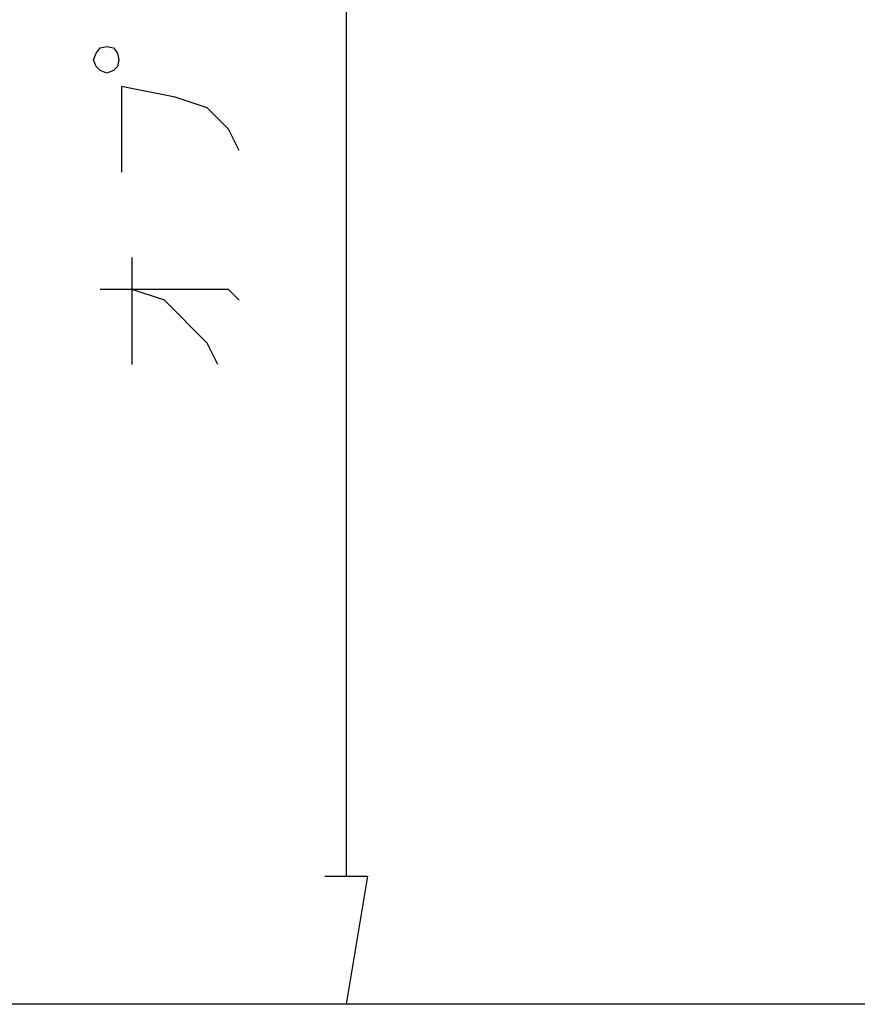
# Model space of a CAD drawing. Extents: x 685 to 5610, y -1918 to 1552.
# Drawn here: x 3468 to 3625, y -1617 to -1433 of the extents above; entities that cross this region are included whole.
import ezdxf

# ---------------------------------------------------------------- set-up
doc = ezdxf.new("R2010")
doc.units = 0
doc.layers.get('0').update_dxf_attribs({"linetype": 'CONTINUOUS'})

# ---------------------------------------------------------------- blocks, each defined once
blk = doc.blocks.new('SE4873')
at = {"color": 7, "linetype": 'CONTINUOUS'}
blk.add_line((3529.17, -907.77), (3529.17, -1593.02), dxfattribs=at)
blk = doc.blocks.new('SE4879')
at = {"color": 7, "linetype": 'CONTINUOUS'}
for p, q in [((3495.17, -1485.27), (3489.17, -1483.27)), ((3503.17, -1493.27), (3495.17, -1485.27)), ((3505.17, -1497.27), (3503.17, -1493.27))]:
    blk.add_line(p, q, dxfattribs=at)
blk = doc.blocks.new('SE4881')
at = {"color": 7, "linetype": 'CONTINUOUS'}
for p, q in [((3507.17, -1483.27), (3483.17, -1483.27)), ((3509.17, -1485.27), (3507.17, -1483.27))]:
    blk.add_line(p, q, dxfattribs=at)
blk = doc.blocks.new('SE4883')
at = {"color": 7, "linetype": 'CONTINUOUS'}
blk.add_line((3489.17, -1497.27), (3489.17, -1477.27), dxfattribs=at)
blk = doc.blocks.new('SE4885')
at = {"color": 7, "linetype": 'CONTINUOUS'}
for p, q in [((3482.42, -1439.02), (3483.17, -1438.02)), ((3483.17, -1438.02), (3484.42, -1437.77)), ((3484.42, -1437.77), (3485.67, -1438.02)), ((3485.67, -1438.02), (3486.42, -1439.02)), ((3481.92, -1440.27), (3482.42, -1439.02)), ((3482.42, -1441.52), (3481.92, -1440.27)), ((3486.42, -1439.02), (3486.67, -1440.27)), ((3486.67, -1440.27), (3486.42, -1441.52)), ((3483.17, -1442.27), (3482.42, -1441.52)), ((3484.42, -1442.77), (3483.17, -1442.27)), ((3485.67, -1442.27), (3484.42, -1442.77)), ((3486.42, -1441.52), (3485.67, -1442.27))]:
    blk.add_line(p, q, dxfattribs=at)
blk = doc.blocks.new('SE4887')
at = {"color": 7, "linetype": 'CONTINUOUS'}
for p, q in [((3497.17, -1447.27), (3487.17, -1445.27)), ((3487.17, -1445.27), (3487.17, -1461.27)), ((3503.17, -1449.27), (3497.17, -1447.27)), ((3507.17, -1453.27), (3503.17, -1449.27)), ((3509.17, -1457.27), (3507.17, -1453.27))]:
    blk.add_line(p, q, dxfattribs=at)
blk = doc.blocks.new('SE5019')
at = {"color": 7, "linetype": 'CONTINUOUS'}
blk.add_line((3699.17, -1617.02), (3355.42, -1617.02), dxfattribs=at)
blk = doc.blocks.new('SE5151')
at = {"color": 7, "linetype": 'CONTINUOUS'}
for p, q in [((3525.17, -1593.02), (3533.17, -1593.02)), ((3533.17, -1593.02), (3529.17, -1617.02))]:
    blk.add_line(p, q, dxfattribs=at)

msp = doc.modelspace()

# ---------------------------------------------------------------- block references
for name in ['SE4873', 'SE4885', 'SE4887', 'SE4883', 'SE4881', 'SE4879', 'SE5151', 'SE5019']:
    msp.add_blockref(name, (0, 0))

doc.saveas('drawing.dxf')
